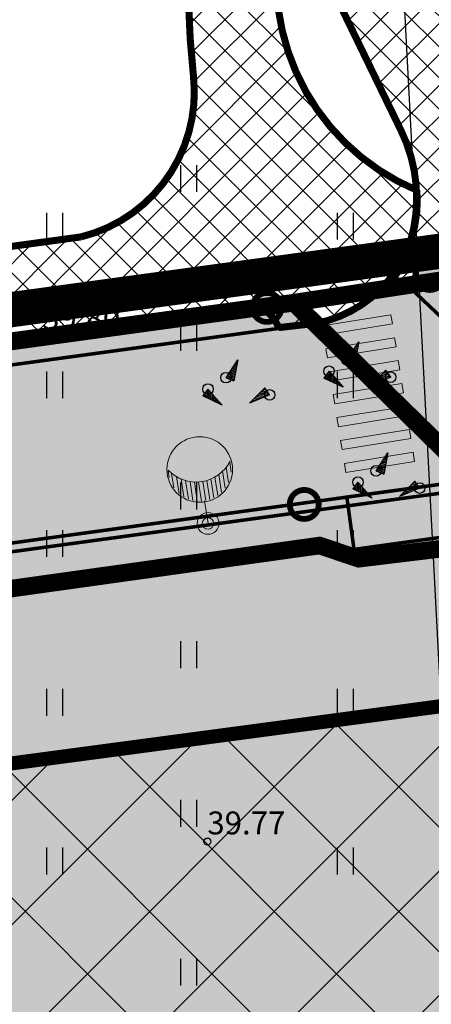
# Model space of a CAD drawing. Units: metres. Extents: x 544409 to 917161, y 3295191 to 6583214.
# Drawn here: x 545341 to 545353, y 6583020 to 6583048 of the extents above; entities that cross this region are included whole.
import ezdxf
from ezdxf import colors
from ezdxf.entities.mleader import LeaderData, LeaderLine
from ezdxf.enums import TextEntityAlignment as Align
from ezdxf.math import Vec2, Vec3

# ---------------------------------------------------------------- set-up
doc = ezdxf.new("R2010")
doc.units = ezdxf.units.M
doc.header["$MEASUREMENT"] = 0
doc.header["$PDMODE"] = 33
doc.header["$PDSIZE"] = 0.3
doc.linetypes.add('CENTER', pattern=[16, 10, -2, 2, -2])
for name, color, linetype in [('DP_tehno_gaas', 7, 'Continuous'), ('HALJASTUS', 92, 'Continuous'), ('KORGUS-EH2000', 7, 'Continuous'), ('OPT-asf-uus', 253, 'Continuous'), ('OPT-hoonest_õigus', 7, 'Continuous'), ('OPT-naaber lahendus', 7, 'Continuous'), ('OPT_haljastus', 7, 'Continuous'), ('OPT_hoonestusala', 7, 'Continuous'), ('OPT_mood-piir', 1, 'Continuous'), ('PIIR', 240, 'Continuous'), ('RELJEEF', 13, 'Continuous')]:
    doc.layers.add(name, color=color, linetype=linetype)
for name, color, linetype, lineweight in [('mõõdud', 7, 'Continuous', 0), ('OPT-DP-ala', 129, 'CENTER', 9), ('OPT-elekter', 1, 'Continuous', 0), ('OPT-tee kontuurjoon', 250, 'Continuous', 9), ('OPT-tänavavalgusti', 1, 'Continuous', 5), ('PB_ülekäik', 18, 'Continuous', 0)]:
    doc.layers.add(name, color=color, linetype=linetype, lineweight=lineweight)
doc.styles.add('03126_TV$0$KABEL', font='iges1003.shx', dxfattribs={"height": 1.2})
doc.styles.add('03126_TV$0$KPR-JOONED', font='romand.shx', dxfattribs={"width": 0.8})
doc.styles.add('ITALIC', font='italic.shx')
doc.linetypes.add('03126_TV$0$KABEL1', pattern='A,3,-1,["y",03126_TV$0$KABEL,S=0.4,R=180,X=0,Y=0.24],2.2,["y",03126_TV$0$KABEL,S=0.4,R=0,X=0,Y=-0.24],-1', length=7.2)
doc.linetypes.add('03126_TV$0$W1.1_KPROJEKT', pattern='A,9.5,-2,["W1.1",03126_TV$0$KPR-JOONED,S=1,R=0,X=-1.72,Y=-0.5],-2', length=13.5)
doc.linetypes.add('GAASITRASS 1', pattern='A,5,-2.5,["G1",Standard,S=1.5,R=0,X=-1,Y=-1],-3,7.5', length=18)
doc.linetypes.add('HEKK', pattern='A,0,[133,mkm,S=0.6,R=0,X=0,Y=0],-2.3,[133,mkm,S=0.3,R=0,X=0.3,Y=0],-2.3', length=4.6)
pattern_1 = [(45, (0, 0), (-0.4419417382415922, 0.4419417382415922), []), (135, (0, 0), (-0.4419417382415922, -0.4419417382415922), [])]

# ---------------------------------------------------------------- blocks, each defined once
blk = doc.blocks.new('KIVIKU')
at = {"color": 0, "linetype": 'Continuous'}
for p, q in [((-0.710000000000008, 1.051661875897452), (0.1299999999999955, 2.331661875897453)), ((0.1299999999999955, 2.331661875897453), (-0.1500000000000057, 0.8216618758974619)), ((-0.02000000000001023, 2.101661875897463), (0.09999999999999432, 2.15166187589746)), ((0.0799999999999983, 2.251661875897454), (0.1199999999999903, 2.27166187589745)), ((-0.6099999999999994, 1.201661875897457), (-0.04000000000000625, 1.441661875897452)), ((-0.5100000000000051, 1.351661875897463), (-0.01000000000000512, 1.561661875897457)), ((-0.4100000000000108, 1.501661875897454), (-0.1600000000000108, 1.611661875897454)), ((-0.3100000000000023, 1.65166187589746), (0.03000000000000114, 1.801661875897452)), ((-0.210000000000008, 1.801661875897452), (0.04999999999999716, 1.921661875897456)), ((-0.1600000000000108, 1.611661875897454), (0.009999999999990905, 1.681661875897461)), ((-0.1200000000000045, 1.951661875897457), (0.0799999999999983, 2.031661875897456)), ((-0.710000000000008, 1.051661875897452), (-0.06000000000000227, 1.331661875897453)), ((-0.710000000000008, 1.051661875897452), (-0.1500000000000057, 0.8216618758974619)), ((-0.5799999999999983, 1.001661875897454), (-0.0799999999999983, 1.211661875897462)), ((-0.4500000000000028, 0.9416618758974522), (-0.1000000000000085, 1.091661875897458)), ((-0.3100000000000023, 0.891661875897455), (-0.1200000000000045, 0.9716618758974533)), ((-0.1800000000000068, 0.8416618758974579), (-0.1500000000000057, 0.851661875897463)), ((-1.99289639181422, 0.25), (-2.362896391814225, -0.2299999999999898)), ((-2.162896391814222, 0.03000000000000114), (-2.112896391814225, -0.3400000000000034)), ((-2.082896391814224, 0.1400000000000006), (-2.01289639181423, -0.3999999999999915)), ((-1.99289639181422, 0.25), (-0.9828963918142293, -0.8900000000000006)), ((-1.99289639181422, 0.25), (-1.902896391814231, -0.4500000000000028)), ((-1.87289639181423, 0.1200000000000045), (-1.792896391814217, -0.5)), ((0.9657752461380369, -0.7599999999999909), (2.045775246138035, 0.3299999999999983)), ((2.305775246138026, -0.06000000000000227), (1.775775246138039, 0.04999999999999716)), ((2.225775246138028, 0.06000000000000227), (1.855775246138037, 0.1300000000000097)), ((2.14577524613803, 0.1800000000000068), (1.945775246138027, 0.2199999999999989)), ((2.065775246138031, 0.2999999999999972), (2.025775246138039, 0.2999999999999972)), ((2.385775246138039, -0.1700000000000017), (2.045775246138035, 0.3299999999999983)), ((-0.9828963918142293, -0.8900000000000006), (-2.362896391814225, -0.2299999999999898)), ((-2.342896391814229, -0.2000000000000028), (-2.332896391814224, -0.2399999999999949)), ((-2.252896391814225, -0.09000000000000341), (-2.222896391814224, -0.289999999999992)), ((-1.752896391814225, -0.01999999999999602), (-1.682896391814218, -0.5499999999999972)), ((-1.632896391814221, -0.1499999999999915), (-1.60289639181422, -0.4299999999999926)), ((-1.60289639181422, -0.4299999999999926), (-1.572896391814218, -0.6099999999999994)), ((-1.522896391814221, -0.289999999999992), (-1.462896391814219, -0.6599999999999966)), ((-1.402896391814231, -0.4200000000000017), (-1.362896391814225, -0.7099999999999937)), ((-1.282896391814226, -0.5600000000000023), (-1.252896391814225, -0.7599999999999909)), ((-1.162896391814222, -0.6899999999999977), (-1.142896391814226, -0.8199999999999932)), ((2.385775246138039, -0.1700000000000017), (0.9657752461380369, -0.7599999999999909)), ((1.215775246138037, -0.6599999999999966), (1.095775246138032, -0.6299999999999955)), ((1.385775246138039, -0.5900000000000034), (1.175775246138031, -0.5499999999999972)), ((1.545775246138035, -0.519999999999996), (1.265775246138034, -0.4599999999999937)), ((1.715775246138037, -0.4500000000000028), (1.345775246138032, -0.3799999999999955)), ((1.615775246138028, -0.3299999999999983), (1.435775246138036, -0.289999999999992)), ((2.045775246138035, -0.3100000000000023), (1.515775246138034, -0.2099999999999937)), ((2.215775246138037, -0.2399999999999949), (1.605775246138037, -0.1199999999999903)), ((1.885775246138039, -0.3799999999999955), (1.615775246138028, -0.3299999999999983)), ((2.385775246138039, -0.1700000000000017), (1.685775246138036, -0.03999999999999204)), ((-1.042896391814217, -0.8299999999999983), (-1.032896391814226, -0.8699999999999903)), ((1.045775246138035, -0.7299999999999898), (1.015775246138034, -0.7199999999999989))]:
    blk.add_line(p, q, dxfattribs=at)
for p in [(-0.710000000000008, 1.051661875897452), (-1.99289639181422, 0.25), (2.385775246138039, -0.1700000000000017)]:
    blk.add_point(p, dxfattribs=at)
blk = doc.blocks.new('HEIN')
at = {"color": 0, "linetype": 'Continuous'}
for p, q in [((-0.4550559781346237, 0.7611157096907846), (-0.4550559781346237, -0.7611157096907846)), ((0.4550559781346237, 0.7611157096907846), (0.4550559781346237, -0.7611157096907846))]:
    blk.add_line(p, q, dxfattribs=at)
blk = doc.blocks.new('VALGUSTI')
at = {"layer": 'OPT-tänavavalgusti', "color": 1, "linetype": '03126_TV$0$KABEL1'}
for p, q in [((547567.4845537341, 6583377.044323931), (547567.2004614294, 6583376.974809325)), ((547567.7829788284, 6583376.993805454), (547567.3572421529, 6583376.889631856)), ((547567.9549022074, 6583376.912333244), (547567.4802303383, 6583376.796185683)), ((547568.0806981847, 6583376.819574111), (547567.5796385488, 6583376.696969722)), ((547568.1776889532, 6583376.719766625), (547567.6605182509, 6583376.593220016)), ((547568.2530118701, 6583376.614657228), (547567.7256937921, 6583376.485627655)), ((547568.3102066511, 6583376.505112053), (547567.7768041315, 6583376.374593677)), ((547568.3510601999, 6583376.391568339), (547567.8147455719, 6583376.260337398)), ((547568.3762674964, 6583376.27419614), (547567.8398691025, 6583376.142944703)), ((547568.3856457871, 6583376.152950739), (547567.852049593, 6583376.022384971)), ((547568.3511604663, 6583375.897432162), (547567.8344502609, 6583375.770998232)), ((547568.3780804691, 6583376.027559401), (547567.8506616344, 6583375.898505174)), ((547568.2150566513, 6583375.617048535), (547567.7471808151, 6583375.502563897)), ((547568.3001685721, 6583375.761414767), (547567.8012266748, 6583375.639328567)), ((547567.7856337904, 6583375.295777652), (547567.6114327434, 6583375.253152361)), ((547568.067055019, 6583375.457293807), (547567.665131265, 6583375.358946998))]:
    blk.add_line(p, q, dxfattribs=at)
at = {"layer": 'OPT-tänavavalgusti', "color": 1, "ltscale": 2}
blk.add_line((547568.3598966505, 6583376.35823516), (547568.9900809507, 6583376.512435091), dxfattribs=at)
for centre, radius in [((547567.4856871266, 6583376.144324645), 0.9310568472159522), ((547568.9900809507, 6583376.512435091), 0.3098974649991394), ((547568.9900809507, 6583376.512435091), 0.1627829322787322)]:
    blk.add_circle(centre, radius, dxfattribs=at)
blk.add_arc((547566.757553484, 6583375.972700114), 1.095623255356455, 318.6817542150605, 67.84386396846837, dxfattribs=at)
blk = doc.blocks.new('A$C641945CA')
at = {"layer": 'PB_ülekäik'}
for points in [[(0.7787164699984714, 2.940042686648667, 1), (-0.2212835300015286, 2.940042686648667, 1)], [(7.397869102889672, 0.2278925161808729, 1), (6.397869102889672, 0.2278925161808729, 1)], [(-2.553214429179206, -5.032796896994114, 1), (-3.553214429179206, -5.032796896994114, 1)], [(3.639566921497831, -7.687462481720743, 1), (2.639566921497831, -7.687462481720743, 1)]]:
    blk.add_hatch(color=5, dxfattribs=at).paths.add_polyline_path(points)
at = {"layer": 'PB_ülekäik', "color": 7}
for p, q in [((1.826974079420484, 0.967307894352543), (1.662890922956012, 0.6025110774088442)), ((4.562950207981677, -0.2633157779331569), (1.826974079420484, 0.967307894352543)), ((1.662890922956012, 0.6025110774088442), (4.398867051632584, -0.628112594861346)), ((1.416766188787202, 0.05531585112455994), (1.252683032322729, -0.309480965819139)), ((4.152742317348396, -1.17530782116114), (1.416766188787202, 0.05531585112455994)), ((1.252683032322729, -0.309480965819139), (3.988659160999301, -1.540104638089329)), ((4.562950207981677, -0.2633157779331569), (4.398867051632584, -0.628112594861346)), ((1.00655829815392, -0.8566761921034234), (0.8424751416894467, -1.221473009047122)), ((0.8424751416894467, -1.221473009047122), (3.578451270366019, -2.452096681317313)), ((3.742534426715114, -2.087299864389124), (1.00655829815392, -0.8566761921034234)), ((4.152742317348396, -1.17530782116114), (3.988659160999301, -1.540104638089329)), ((0.5963504075206372, -1.768668235331407), (0.4322672510561643, -2.133465052275106)), ((3.332326536081831, -2.999291907617107), (0.5963504075206372, -1.768668235331407)), ((3.742534426715114, -2.087299864389124), (3.578451270366019, -2.452096681317313)), ((0.4322672510561643, -2.133465052275106), (3.168243379732736, -3.364088724545296)), ((0.1861425168873547, -2.68066027855939), (0.02205936042288181, -3.045457095503089)), ((2.922118645448549, -3.91128395084509), (0.1861425168873547, -2.68066027855939)), ((0.02205936042288181, -3.045457095503089), (2.758035489099454, -4.276080767773279)), ((3.332326536081831, -2.999291907617107), (3.168243379732736, -3.364088724545296)), ((-0.2240653737459277, -3.592652321787373), (-0.3881485302104006, -3.957449138731072)), ((2.511910754815267, -4.823275994073073), (-0.2240653737459277, -3.592652321787373)), ((-0.3881485302104006, -3.957449138731072), (2.347827598466171, -5.188072811001262)), ((2.922118645448549, -3.91128395084509), (2.758035489099454, -4.276080767773279)), ((-0.6342732643792102, -4.504644365015356), (-0.7983564208436831, -4.869441181959055)), ((2.101702864181984, -5.735268037301056), (-0.6342732643792102, -4.504644365015356)), ((-0.7983564208436831, -4.869441181959055), (1.937619707832889, -6.100064854229245)), ((2.511910754815267, -4.823275994073073), (2.347827598466171, -5.188072811001262)), ((2.101702864181984, -5.735268037301056), (1.937619707832889, -6.100064854229245))]:
    blk.add_line(p, q, dxfattribs=at)
at = {"layer": 'PB_ülekäik', "const_width": 0.25}
for points in [[(-0.3462835300015286, 2.940042686648667, 1), (0.9037164699984714, 2.940042686648667, 1)], [(6.272869102889672, 0.2278925161808729, 1), (7.522869102889672, 0.2278925161808729, 1)], [(-3.678214429179206, -5.032796896994114, 1), (-2.428214429179206, -5.032796896994114, 1)], [(2.514566921497831, -7.687462481720743, 1), (3.764566921497831, -7.687462481720743, 1)]]:
    blk.add_lwpolyline(points, format="xyb", close=True, dxfattribs=at)

msp = doc.modelspace()

# ---------------------------------------------------------------- hatches: boundary and pattern name
at = {"layer": 'OPT-asf-uus', "ltscale": 0.5, "true_color": 0x939598}
h = msp.add_hatch(dxfattribs=at)
h.set_pattern_fill('ANSI37', color=252, scale=5)
h.set_pattern_definition(pattern_1)
edge = h.paths.add_edge_path()
edge.add_line((545135.1413426163, 6583059.731293512), (545129.5382094744, 6583059.082918161))
edge.add_line((545129.5382094744, 6583059.082918161), (545121.047541523, 6583034.969122562))
edge.add_arc((545143.833566667, 6583026.522610756), 24.3011625967501, 159.6608486251696, 186.7157068821022)
edge.add_line((545119.6991433754, 6583023.680759963), (545121.0334784667, 6583014.531949923))
edge.add_arc((545113.5525694571, 6583013.705739356), 7.526395120630301, -53.610479688382895, 6.302349633998915, ccw=False)
edge.add_line((545118.0177663655, 6583007.646973798), (545132.7285407194, 6583009.683799817))
edge.add_arc((545134.0001598338, 6583018.017469762), 8.43012870120326, 197.9707303044394, 261.32426388672445, ccw=False)
edge.add_line((545125.9813012475, 6583015.416512843), (545124.8542101801, 6583024.725994795))
edge.add_arc((545143.6363552209, 6583026.877258976), 18.90494406000618, 157.1049484328055, 186.5340543884927, ccw=False)
edge.add_line((545126.2207613816, 6583034.23212139), (545135.1413426163, 6583059.731293512))
edge = h.paths.add_edge_path()
edge.add_line((545342.7822574475, 6583075.039354962), (545337.1470203095, 6583074.955716045))
edge.add_line((545337.1470203095, 6583074.955716045), (545351.814960245, 6583044.767524703))
edge.add_arc((545347.9103213466, 6583042.831774321), 4.358134287596583, -38.25924266601379, 26.37021665337852, ccw=False)
edge.add_line((545351.3324027022, 6583040.133127686), (545356.0167270284, 6583040.89245247))
edge.add_line((545356.0167270284, 6583040.89245247), (545360.9949126302, 6583044.177875765))
edge.add_arc((545342.050701666, 6583029.278314285), 24.1014535109562, 38.1849375636253, 52.39147148475865)
edge.add_arc((545376.1077846999, 6583065.616935013), 25.91881009340874, 211.0376733202382, 221.7103592361853, ccw=False)
edge.add_line((545353.899810412, 6583052.253155806), (545342.7822574475, 6583075.039354962))
at = {"layer": 'OPT-naaber lahendus', "ltscale": 0.5, "true_color": 0xd7c4a7}
h = msp.add_hatch(dxfattribs=at)
h.set_pattern_fill('ANSI37', color=9, scale=5)
h.set_pattern_definition(pattern_1)
edge = h.paths.add_edge_path()
edge.add_line((545293.4894173358, 6583138.128846579), (545294.771114986, 6583138.68721786))
edge.add_line((545294.771114986, 6583138.68721786), (545293.5196598662, 6583138.185278404))
edge.add_arc((545290.6378642169, 6583139.693349654), 3.252541323373788, 331.2486492153999, 332.3765069779183, ccw=False)
edge = h.paths.add_edge_path()
edge.add_arc((545281.8198862382, 6583163.752122968), 28.17677121895336, 275.518170298291, 277.7939552606564)
edge.add_line((545285.6409676895, 6583135.835644449), (545284.5294045332, 6583135.705929875))
edge = h.paths.add_edge_path()
edge.add_line((545167.6343346359, 6583063.491271118), (545135.1413426159, 6583059.731293513))
edge.add_line((545135.1413426159, 6583059.731293513), (545126.2207613792, 6583034.232121385))
edge.add_arc((545144.3211737894, 6583026.686855664), 19.61009852623895, 157.3708918546243, 182.8694423432856)
edge.add_line((545124.7356624447, 6583025.705168559), (545125.9813012471, 6583015.416512843))
edge.add_arc((545134.0001598381, 6583018.017469767), 8.430128707149997, 197.9707303252679, 247.9333147002117)
edge.add_line((545130.8330829863, 6583010.204871336), (545347.2162752396, 6583039.754433525))
edge.add_arc((545347.4517877804, 6583038.838472029), 0.9457545232740472, 19.356897928181525, 104.4195752988112, ccw=False)
edge.add_line((545348.3440809444, 6583039.151943763), (545349.4321178315, 6583039.277424954))
edge.add_arc((545348.743484894, 6583042.751228118), 3.54140138191956, 281.2127186141884, 364.8978735196099)
edge.add_arc((545354.7847327964, 6583049.051725327), 6.5032028855315, 176.7474655143101, 247.2698870970039, ccw=False)
edge.add_arc((545329.6419541745, 6583047.961424589), 18.70705459934906, 4.473990879041892, 20.15871084362922)
edge.add_line((545347.2030447628, 6583054.408283447), (545309.8678194715, 6583131.316248238))
edge.add_arc((545299.3381763411, 6583124.239109409), 12.68697278544305, 33.90566869575788, 36.55219111201513)
edge.add_line((545309.5298080667, 6583131.794896676), (545337.1470203095, 6583074.955716045))
edge.add_line((545337.1470203095, 6583074.955716045), (545321.9830532798, 6583074.730650485))
edge.add_line((545321.9830532798, 6583074.730650485), (545228.1339202202, 6583091.543303812))
edge.add_line((545228.1339202202, 6583091.543303812), (545167.6343346359, 6583063.491271118))
edge = h.paths.add_edge_path()
edge.add_line((545167.634334641, 6583063.491271118), (545137.9016545435, 6583060.050707343))
edge.add_line((545137.9016545435, 6583060.050707343), (545128.5555820211, 6583033.33528313))
edge.add_arc((545144.3211737871, 6583026.686855665), 17.1100985236528, 157.1346083073349, 182.5641840750762)
edge.add_line((545127.2282070699, 6583025.921375232), (545128.1525338005, 6583017.657518194))
edge.add_arc((545133.040347345, 6583018.065966588), 4.904849777198693, 184.7768031005219, 273.4834344227634)
edge.add_line((545133.338365784, 6583013.170178975), (545342.7360587787, 6583041.729362293))
edge.add_arc((545341.7161317675, 6583045.84120657), 4.236450692099734, 283.9308311856266, 366.3770985940852)
edge.add_arc((545370.4096108198, 6583048.977788053), 24.62796898032686, 179.0226134227417, 186.2145719679633, ccw=False)
edge.add_arc((545329.6419541796, 6583047.961424591), 16.2070545940462, 5.084906389234069, 19.73179528952505)
edge.add_line((545344.8973845743, 6583053.433212424), (545334.4685132444, 6583074.915961295))
edge.add_line((545334.4685132444, 6583074.915961295), (545321.9830532848, 6583074.730650486))
edge.add_line((545321.9830532848, 6583074.730650486), (545228.133920219, 6583091.543303812))
edge.add_line((545228.133920219, 6583091.543303812), (545167.634334641, 6583063.491271118))
at = {"layer": 'OPT-tee kontuurjoon', "ltscale": 0.5, "true_color": 0x939598}
h = msp.add_hatch(color=252, dxfattribs=at)
h.dxf.hatch_style = 1
edge = h.paths.add_edge_path()
edge.add_line((545068.3232912045, 6583001.664012173), (545080.2327760352, 6583003.292513733))
edge.add_arc((545083.0060575651, 6583005.044660487), 3.280412884540585, 212.2845124666855, 280.700445546965)
edge.add_line((545083.6151457883, 6583001.821289545), (545114.2400207849, 6583005.952062969))
edge.add_arc((545110.8300268321, 6583018.60699276), 13.10630789980809, 285.0807192638936, 303.2887448487118)
edge.add_line((545118.0235369237, 6583007.651230836), (545349.4321178315, 6583039.277424954))
edge.add_arc((545346.2788818742, 6583048.312397387), 9.56941084226044, 289.2391601607313, 302.4292720064828)
edge.add_arc((545351.4877228733, 6583059.839357804), 19.60421241492318, 269.7744689815209, 281.0733095593772)
edge.add_line((545355.2530024832, 6583040.600131887), (545360.9949126302, 6583044.177875765))
edge.add_line((545360.9949126302, 6583044.177875765), (545386.9066216922, 6583019.366554555))
edge.add_line((545386.9066216922, 6583019.366554555), (545394.961763346, 6583011.712701076))
edge.add_arc((545325.655788718, 6582944.798438897), 96.33709878341324, 34.00588623903758, 43.994121918926, ccw=False)
edge.add_arc((545571.0925285865, 6583110.089606637), 199.5689542452616, 213.9357498739746, 216.2017971121499)
edge.add_line((545410.052, 6582992.218), (545405.455, 6582988.277))
edge.add_arc((545517.1531048787, 6583071.379425194), 139.2209743777522, 213.1293006225355, 216.6489288934993, ccw=False)
edge.add_arc((545331.9187894742, 6582949.574157833), 82.4753750511186, 33.66308755915247, 44.40503720015089)
edge.add_line((545390.8401182862, 6583007.284334586), (545380.6230227316, 6583016.649510586))
edge.add_line((545380.6230227316, 6583016.649510586), (545364.0460757364, 6583032.811619823))
edge.add_arc((545355.9476087174, 6583019.430214264), 15.64120144930712, 58.81754732554823, 91.20048321220078)
edge.add_line((545355.6199122258, 6583035.067982577), (545121.0270427258, 6583002.941222183))
edge.add_line((545121.0270427258, 6583002.941222183), (545114.578264811, 6583001.961463556))
edge.add_line((545114.578264811, 6583001.961463556), (545091.6161701363, 6582998.866265805))
edge.add_arc((545092.2604700063, 6582995.671156911), 3.259423747031343, 101.4009116966592, 126.5583377422799)
edge.add_line((545090.3190237366, 6582998.289291657), (545083.4626530973, 6582992.178223235))
edge.add_arc((545087.7806540772, 6582988.283636503), 5.81488936029375, 137.9513704399558, 168.6300609752987)
edge.add_line((545082.0798834137, 6582989.430001243), (545070.1866764707, 6582987.832619163))
edge.add_line((545070.1866764707, 6582987.832619163), (545068.3232912045, 6583001.664012173))
at = {"layer": 'OPT-tee kontuurjoon', "ltscale": 0.5, "true_color": 0xf7f281}
h = msp.add_hatch(color=51, dxfattribs=at)
h.dxf.hatch_style = 1
edge = h.paths.add_edge_path()
edge.add_line((545355.6199122258, 6583035.067982577), (545350.2852341923, 6583034.339160552))
edge.add_line((545350.2852341923, 6583034.339160552), (545350.4882775816, 6583032.852966291))
edge.add_line((545350.4882775816, 6583032.852966291), (545355.6467006849, 6583033.568221803))
edge.add_arc((545355.3377679567, 6583014.565180996), 19.0055518025634, 76.64332046689748, 89.0686236719792, ccw=False)
edge.add_arc((545357.3670167805, 6583023.53509), 9.809977480395702, 54.43714738418191, 76.07210216047508, ccw=False)
edge.add_line((545363.0724572914, 6583031.515290922), (545385.131742568, 6583010.562367221))
edge.add_line((545385.131742568, 6583010.562367221), (545390.0113498167, 6583006.083011569))
edge.add_arc((545268.5137590244, 6582901.398934531), 160.3758727293749, 34.9169208538828, 40.748661669514775, ccw=False)
edge.add_line((545400.0192276407, 6582993.196169117), (545404.3177537421, 6582987.35746035))
edge.add_line((545404.3177537421, 6582987.35746035), (545405.3020593459, 6582988.223536837))
edge.add_line((545405.3020593459, 6582988.223536837), (545400.7285399995, 6582995.056535396))
edge.add_arc((545326.7959115966, 6582945.718445506), 88.88352297546707, 33.71670870699972, 43.91132487520027)
edge.add_line((545390.8288496794, 6583007.363100562), (545379.3351889277, 6583018.284174221))
edge.add_line((545379.3351889277, 6583018.284174221), (545364.0460757358, 6583032.811619823))
edge.add_arc((545355.9476087175, 6583019.430214268), 15.64120144575839, 58.81754732067169, 91.20048321632386)
at = {"layer": 'OPT_haljastus', "ltscale": 0.5, "true_color": 0xc2d199}
h = msp.add_hatch(color=9, dxfattribs=at)
h.dxf.hatch_style = 1
h.paths.add_polyline_path([(545086.6546492592, 6582937.511840771), (545094.9393979791, 6582939.220979635), (545087.2279562354, 6582993.744288379), (545082.1310084009, 6582989.437627363), (545063.1596992654, 6582986.88837581), (545048.6069583303, 6582946.672087759), (545042.242132259, 6582928.976286977)])
h.paths.add_polyline_path([(545037.74, 6582915.77), (545042.242132259, 6582928.976286977), (545048.6159854367, 6582946.855015024), (545063.1596992654, 6582986.88837581), (545068.4715704588, 6583001.71960023), (544989.77, 6582990.99), (544996.97, 6582960.47), (545006.3075930313, 6582950.489017049)])
h.paths.add_polyline_path([(545094.9393979791, 6582939.220979635), (545129.3367390457, 6582945.900863654), (545121.5152905274, 6583001.781551596), (545092.0851379163, 6582997.818535674), (545087.3054896094, 6582993.799928466)])
h.paths.add_polyline_path([(545129.337892003, 6582945.8926263), (545164.8279783949, 6582952.804398704), (545157.2639107549, 6583006.67279292), (545121.5152905274, 6583001.781551596)])
h.paths.add_polyline_path([(545164.6709928161, 6582952.773673472), (545201.465, 6582959.975), (545194.3323382437, 6583011.975820922), (545157.2639107549, 6583006.67279292)])
h.paths.add_polyline_path([(545201.5162448417, 6582959.959417306), (545239.9757411954, 6582967.444508377), (545232.9541980952, 6583016.964670686), (545194.3323382437, 6583011.975820922)])
h.paths.add_polyline_path([(545239.9757411954, 6582967.444508377), (545280.2297238467, 6582975.364256304), (545273.6607143302, 6583022.450465797), (545232.9541980952, 6583016.964670686)])
h.paths.add_polyline_path([(545280.2295435136, 6582975.365548918), (545322.6482930946, 6582983.647086057), (545316.4065138076, 6583028.338137352), (545273.6607143302, 6583022.450465797)])
h.paths.add_polyline_path([(545322.6318176634, 6582983.655115895), (545392.21, 6582997.23), (545355.6077079333, 6583033.193484969), (545350.6214098022, 6583032.587680365), (545349.5120867097, 6583032.962752068), (545316.4065138076, 6583028.338137352)])
h.paths.add_polyline_path([(545063.1596992654, 6582986.88837581), (545082.1310084009, 6582989.437627363), (545092.3421477717, 6582997.969610784), (545232.9541980952, 6583016.964670686), (545273.6607143302, 6583022.450465797), (545316.4065138076, 6583028.338137352), (545349.5120867097, 6583032.962752068), (545350.6214098022, 6583032.587680365), (545355.6077079333, 6583033.193484969), (545348.78, 6583039.86), (545267.9790754195, 6583028.769396033), (545237.56, 6583024.73), (545207.84, 6583020.68), (545179.1, 6583016.77), (545151.251822275, 6583012.886793337), (545068.4715704588, 6583001.71960023)])
at = {"layer": 'OPT_hoonestusala', "ltscale": 0.5}
h = msp.add_hatch(dxfattribs=at)
h.set_pattern_fill('ANSI37', color=40, scale=20)
h.set_pattern_definition([(45, (45.14600246213377, 10.46372344251722), (-1.767766952966369, 1.767766952966369), []), (135, (45.14600246213377, 10.46372344251722), (-1.767766952966369, -1.767766952966369), [])])
h.paths.add_polyline_path([(545331.7846762007, 6582990.525523562), (545381.9541346711, 6583000.290703316), (545353.2749494512, 6583028.441605133), (545326.9920926169, 6583024.938346299)])

# ---------------------------------------------------------------- linework, layer by layer
at = {"layer": 'DP_tehno_gaas', "color": 0, "linetype": 'GAASITRASS 1', "lineweight": 0, "ltscale": 0.3, "const_width": 0.1, "flags": 128}
msp.add_lwpolyline([(545352.1679124127, 6583040.202359509), (545388.9001566358, 6583005.333286989, -0.0084671335226222), (545396.7520050437, 6582995.579208716, -0.01043987769260368), (545399.061130532, 6582992.506408032, -0.02507967453629844), (545399.061130532, 6582992.506408032), (545406.0165753394, 6582983.648576804), (545406.0165753394, 6582983.648576804), (545406.0165753394, 6582983.648576804), (545406.0165753394, 6582983.648576804)], format="xyb", dxfattribs=at)
at = {"layer": 'HALJASTUS', "linetype": 'HEKK', "ltscale": 0.5, "flags": 128}
msp.add_lwpolyline([(545341.6309999999, 6583038.897), (545293.36, 6583032.297), (545268.232, 6583028.895), (545276.188, 6582971.355), (545281.1469872248, 6582972.118448352)], dxfattribs=at)
at = {"layer": 'KORGUS-EH2000', "linetype": 'Continuous', "ltscale": 0.5}
for centre in [(545341.631, 6583038.897), (545346.323, 6583024.555)]:
    msp.add_circle(centre, 0.1, dxfattribs=at)
at = {"layer": 'OPT-asf-uus', "color": 251, "ltscale": 0.5, "const_width": 0.2, "flags": 128}
msp.add_lwpolyline([(545337.1470203095, 6583074.955716045), (545351.814960245, 6583044.767524703, -0.2897200985244366), (545351.3324027024, 6583040.133127686), (545356.0167270284, 6583040.89245247), (545360.9949126302, 6583044.177875765), (545360.9949126302, 6583044.177875765, 0.06206721558720293), (545356.7589291588, 6583048.371457173, -0.046602069389439), (545353.8998104119, 6583052.253155806), (545342.782257448, 6583075.039354962)], format="xyb", dxfattribs=at)
at = {"layer": 'OPT-DP-ala', "ltscale": 1.5, "const_width": 1}
msp.add_lwpolyline([(544988.724554417, 6582991.670076117), (545355.768558023, 6583041.709038624), (545358.7669073251, 6583046.98499899), (545386.8595576892, 6583019.41127394), (545398.3001092378, 6583011.681586042), (545414.4394959881, 6582990.35896696), (545411.4934925946, 6582987.68707187), (545037.6619659367, 6582914.556207173), (544995.5992577495, 6582959.830654494)], close=True, dxfattribs=at)
at = {"layer": 'OPT-elekter', "linetype": '03126_TV$0$W1.1_KPROJEKT', "const_width": 0.1, "flags": 128}
msp.add_lwpolyline([(545086.4795801658, 6582994.404273175), (545086.4795801658, 6582994.404273175), (545091.5688961009, 6582998.745669017), (545354.7949613641, 6583034.701804419), (545359.5641751844, 6583034.592023606), (545371.5913447229, 6583023.159251709), (545389.5889755802, 6583006.058220409), (545389.5889755802, 6583006.058220409, -0.01485321553424777), (545400.4504369257, 6582992.316260199), (545400.4504369257, 6582992.316260199)], format="xyb", dxfattribs=at)
at = {"layer": 'OPT-naaber lahendus', "color": 251, "ltscale": 0.5, "const_width": 0.2, "flags": 128}
for points in [[(545135.1625217883, 6583059.799836271), (545126.2207613792, 6583034.232121385, 0.111719767937676), (545124.7356624447, 6583025.705168559), (545125.9813012471, 6583015.416512843, 0.2215233886572146), (545130.8330829861, 6583010.204871336), (545347.2162752396, 6583039.754433525, -0.3891936043707064), (545348.3440809447, 6583039.151943763), (545349.4321178315, 6583039.277424954, 0.3822886664148529), (545352.2719547271, 6583043.053592772, -0.3178067019319223), (545348.2920055185, 6583049.420697234, 0.0685445487625494), (545347.2030447627, 6583054.408283447), (545337.227644892, 6583074.956912685)], [(545137.7914100692, 6583059.707892205), (545128.5555820211, 6583033.33528313, 0.1114150627993607), (545127.2282070697, 6583025.921375232), (545128.1525338005, 6583017.657518194, 0.407617274214325), (545133.338365784, 6583013.170178976), (545342.7360587787, 6583041.729362293, 0.376105707904044), (545345.9263689741, 6583046.31175639, -0.0313911439709019), (545345.7852250766, 6583049.39788669, 0.06399626114806271), (545344.8973845743, 6583053.433212424), (545334.4685132445, 6583074.915961296)]]:
    msp.add_lwpolyline(points, format="xyb", dxfattribs=at)
at = {"layer": 'OPT-tee kontuurjoon', "color": 251, "ltscale": 0.5, "const_width": 0.1, "flags": 128}
for points in [[(545118.0235369237, 6583007.651230836), (545349.4321178315, 6583039.277424954), (545349.4321178315, 6583039.277424954, 0.05761634866069622), (545351.4105558182, 6583040.235297264, 0.04934047355527865), (545355.2530024832, 6583040.600131887), (545360.9949126302, 6583044.177875765, -0.2305548329770828), (545360.9949126302, 6583044.177875765), (545386.9066216922, 6583019.366554555), (545394.961763346, 6583011.712701076, -0.04360951364144289), (545405.5173284198, 6582998.677665678, 0.009887818549643589), (545410.052, 6582992.218), (545410.052, 6582992.218), (545410.052, 6582992.218), (545405.455, 6582988.277, -0.01535848287440815), (545400.5639847148, 6582995.290945343), (545400.5639847148, 6582995.290945343, 0.04690495011970154), (545390.8401182862, 6583007.284334586), (545380.6230227316, 6583016.649510586), (545364.0460757364, 6583032.811619823, 0.1422451121427828), (545355.6199122258, 6583035.067982577), (545121.0270427258, 6583002.941222183)], [(545355.6199122258, 6583035.067982577), (545350.2852341923, 6583034.339160552), (545350.4882775816, 6583032.852966291), (545355.6467006849, 6583033.568221803, -0.1820670645863753), (545355.6467006849, 6583033.568221803, -0.05426879464112096), (545359.728284881, 6583033.05664823, -0.0946817152182324), (545363.0724572914, 6583031.515290922), (545385.131742568, 6583010.562367221), (545390.0113498167, 6583006.083011569, -0.02545126294831395), (545400.0192276407, 6582993.196169117), (545404.3177537421, 6582987.35746035), (545405.3020593459, 6582988.223536837), (545400.7285399995, 6582995.056535396, 0.04451176664623099), (545390.8288496794, 6583007.363100562), (545390.8288496794, 6583007.363100562), (545390.8288496799, 6583007.363100562), (545390.8288496794, 6583007.363100562), (545379.3351889277, 6583018.284174221), (545364.0460757358, 6583032.811619823, 0.1422451121751428), (545355.6199122248, 6583035.067982577)]]:
    msp.add_lwpolyline(points, format="xyb", dxfattribs=at)
at = {"layer": 'OPT_hoonestusala', "color": 0, "linetype": 'CENTER', "lineweight": 18, "ltscale": 0.5, "const_width": 0.4, "flags": 128}
msp.add_lwpolyline([(545331.7846762007, 6582990.525523562), (545381.9541346711, 6583000.290703316), (545381.9541346711, 6583000.290703316), (545353.2749494512, 6583028.441605133), (545326.9920926169, 6583024.938346299)], close=True, dxfattribs=at)
at = {"layer": 'OPT_mood-piir', "color": 1, "linetype": 'Continuous', "lineweight": 211, "const_width": 0.5}
for points in [[(545063.1596992654, 6582986.88837581), (545082.1310084009, 6582989.437627363), (545092.3421477717, 6582997.969610784), (545092.3421477717, 6582997.969610784), (545232.9541980952, 6583016.964670686), (545273.6607143302, 6583022.450465797), (545316.4065138076, 6583028.338137352), (545349.5120867097, 6583032.962752068), (545350.6214098022, 6583032.587680365), (545355.6077079333, 6583033.193484969), (545348.78, 6583039.86), (545267.9790754195, 6583028.769396033), (545237.56, 6583024.73), (545207.84, 6583020.68), (545179.1, 6583016.77), (545151.251822275, 6583012.886793337), (545068.4715704588, 6583001.71960023)], [(545322.6318176634, 6582983.655115895), (545392.21, 6582997.23), (545392.21, 6582997.23), (545355.6077079333, 6583033.193484969), (545350.6214098022, 6583032.587680365), (545349.5120867097, 6583032.962752068), (545316.4065138076, 6583028.338137352)]]:
    msp.add_lwpolyline(points, close=True, dxfattribs=at)
at = {"layer": 'PIIR', "color": 36, "const_width": 0.5}
for points in [[(545392.21, 6582997.23), (545400.428579694, 6582986.639722164), (545402.5157512536, 6582986.932082654), (545411.3653648493, 6582988.75932685), (545413.1899999976, 6582990.09), (545397.9600000009, 6583010.84), (545387.1125809955, 6583019.266004848), (545359.5600000024, 6583046.140000001), (545356.4127729527, 6583041.025087), (545348.78, 6583039.86), (545392.21, 6582997.23)], [(545392.21, 6582997.23), (545348.78, 6583039.86), (545268.24, 6583028.89), (545275.65, 6582974.47), (545392.21, 6582997.23)]]:
    msp.add_lwpolyline(points, dxfattribs=at)
at = {"layer": 'PIIR', "color": 36, "flags": 128}
msp.add_lwpolyline([(545402.5, 6582986.949999999), (545400.4299999997, 6582986.640000001), (545392.2100000009, 6582997.23), (545348.7800000012, 6583039.86), (545356.3500000015, 6583040.940000001), (545359.5600000024, 6583046.140000001), (545387.1700000018, 6583019.210000001), (545397.9600000009, 6583010.84), (545413.1899999976, 6582990.09), (545411.3800000027, 6582988.77), (545402.5, 6582986.949999999)], dxfattribs=at)
at = {"layer": 'PIIR', "color": 36}
msp.add_lwpolyline([(545392.21, 6582997.23), (545348.78, 6583039.86), (545268.24, 6583028.89), (545275.65, 6582974.47), (545392.21, 6582997.23)], dxfattribs=at)

# ---------------------------------------------------------------- block references
at = {"layer": 'HALJASTUS', "xscale": 0.5, "yscale": 0.5, "zscale": 0.45}
for p in [(545345.7855762901, 6583043.385041762), (545341.9810764038, 6583042.033665665), (545350.2361264343, 6583042.033665665), (545345.7855762901, 6583038.877330882), (545341.9810764038, 6583037.525954786), (545350.2361264343, 6583037.525954786), (545345.7855762901, 6583034.369620003), (545341.9810764038, 6583033.018243906), (545350.2361264343, 6583033.018243906), (545345.7855762901, 6583029.861909123), (545341.9810764038, 6583028.510533026), (545350.2361264343, 6583028.510533026), (545345.7855762901, 6583025.354198243), (545341.9810764038, 6583024.002822147), (545350.2361264343, 6583024.002822147), (545345.7855762901, 6583020.846487364)]:
    msp.add_blockref('HEIN', p, dxfattribs=at)
at = {"layer": 'mõõdud', "color": 1, "xscale": 0.6590780505769098, "yscale": 0.6590780505769098, "zscale": 0.6590780505769098, "rotation": 33.38389750571711}
msp.add_blockref('A$C641945CA', (545348.9287488218, 6583038.006283168), dxfattribs=at)
at = {"layer": 'OPT-tänavavalgusti', "color": 2, "linetype": 'Continuous', "lineweight": 0, "rotation": 264.9863983193997}
msp.add_blockref('VALGUSTI', (-5964988.763218515, 7703843.532401377), dxfattribs=at)
at = {"layer": 'RELJEEF', "xscale": 0.4000000000232831, "yscale": 0.4000000000232831, "zscale": 0.4000000000232831}
for p in [(545350.5755769908, 6583037.812434107), (545347.1373151732, 6583037.308642795), (545351.3977318655, 6583034.662938949)]:
    msp.add_blockref('KIVIKU', p, dxfattribs=at)

# ---------------------------------------------------------------- texts
at = {"layer": 'KORGUS-EH2000', "linetype": 'Continuous', "ltscale": 0.5, "style": 'ITALIC'}
for s, p in [('39.80', (545341.631, 6583038.897)), ('39.77', (545346.323, 6583024.555))]:
    msp.add_text(s, height=0.65, dxfattribs=at).set_placement(p, align=Align.BOTTOM_LEFT)

# ---------------------------------------------------------------- leaders
at = {"layer": 'OPT-hoonest_õigus', "color": 0, "linetype": 'Continuous'}
ml = msp.add_multileader_mtext('Standard', dxfattribs=at)
ml.set_content('')
ml.set_leader_properties()
ml.build(insert=Vec2(0, 0))
ctx = ml.context
ctx.base_point, ctx.plane_origin = Vec3(545339.6497975175, 6583053.466749686), Vec3(545289.06874177, 6583032.349427662)
ctx.text_align_type = 2
notes = []
notes.append((ctx, [(1, (1, 1, 0), (545351.6497975175, 6583053.466749686), (-1, 0), 8, [(0, [(545353.3526183055, 6583021.045830164)], 0, [])])]))
ctx.mtext.insert, ctx.mtext.alignment, ctx.mtext.flow_direction = Vec3(545341.6497975175, 6583055.466749686), 3, 5
for ctx, leaders in notes:
    for number, flags, end, landing, length, lines in leaders:
        leader = LeaderData()
        leader.index, (leader.has_last_leader_line, leader.has_dogleg_vector, leader.attachment_direction) = number, flags
        leader.last_leader_point, leader.dogleg_vector, leader.dogleg_length = Vec3(end), Vec3(landing), length
        for number, points, colour, breaks in lines:
            line = LeaderLine()
            line.index, line.vertices, line.color, line.breaks = number, Vec3.list(points), colors.encode_raw_color(colour), breaks
            leader.lines.append(line)
        ctx.leaders.append(leader)

doc.saveas('drawing.dxf')
